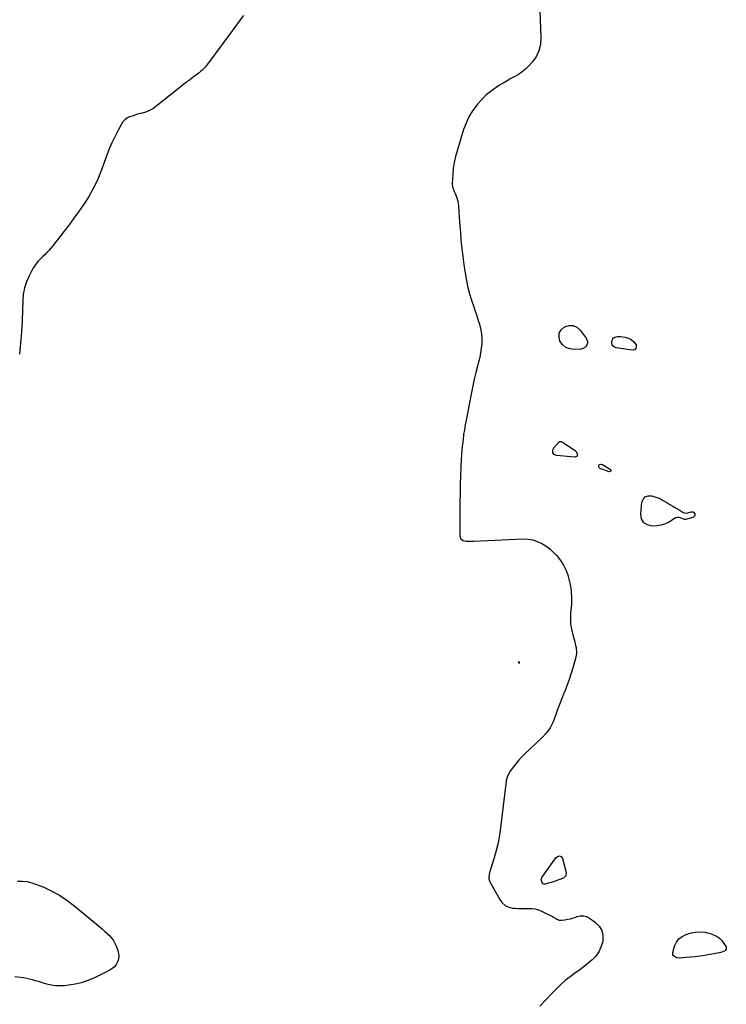
# Model space of a CAD drawing. Units: inches. Extents: x 1894602 to 1900006, y 400917 to 406206.
# Drawn here: x 1896401 to 1897440, y 402171 to 403618 of the extents above; entities that cross this region are included whole.
import ezdxf

# ---------------------------------------------------------------- set-up
doc = ezdxf.new("R2010")
doc.units = ezdxf.units.IN
doc.header["$MEASUREMENT"] = 0
doc.layers.add('1', color=7, linetype='Continuous')
doc.layers.add('7', color=7, linetype='Continuous')

msp = doc.modelspace()

# ---------------------------------------------------------------- linework, layer by layer
at = {"layer": '1', "color": 18}
for points in [[(1897165.3, 403645.1, 1632), (1897167.5, 403591.8, 1632), (1897166.7, 403581.9, 1632), (1897164.5, 403572.6, 1632), (1897160.2, 403564, 1632), (1897154.4, 403556, 1632), (1897149.3, 403550.3, 1632), (1897144.7, 403545.8, 1632), (1897139.8, 403541.7, 1632), (1897134.5, 403538.1, 1632), (1897129, 403534.9, 1632), (1897123.2, 403531.8, 1632), (1897117.6, 403528.7, 1632), (1897112, 403525.4, 1632), (1897106.5, 403522, 1632), (1897101.7, 403518.9, 1632), (1897094.2, 403513.6, 1632), (1897087, 403507.8, 1632), (1897080.5, 403501.3, 1632), (1897074.3, 403494.4, 1632), (1897073, 403492.8, 1632), (1897067, 403484.5, 1632), (1897061.7, 403475.9, 1632), (1897057.4, 403466.6, 1632), (1897053.8, 403457.1, 1632), (1897044.1, 403425.8, 1632), (1897041.7, 403417.2, 1632), (1897039.8, 403408.5, 1632), (1897038.6, 403399.7, 1632), (1897037.9, 403390.8, 1632), (1897037.2, 403377.2, 1632), (1897037.5, 403373, 1632), (1897038.7, 403368.8, 1632), (1897039.5, 403366.8, 1632), (1897041.2, 403362.8, 1632), (1897043.1, 403358.2, 1632), (1897044.3, 403354.9, 1632), (1897045.2, 403351.6, 1632), (1897045.9, 403348.1, 1632), (1897046.3, 403344.6, 1632), (1897047.8, 403320.6, 1632), (1897049, 403305.1, 1632), (1897050.4, 403289.6, 1632), (1897052.1, 403274.1, 1632), (1897054.1, 403258.7, 1632), (1897055.5, 403248.9, 1632), (1897057.3, 403237.7, 1632), (1897059.7, 403226.6, 1632), (1897062.6, 403215.6, 1632), (1897066, 403204.7, 1632), (1897068.8, 403196.6, 1632), (1897071, 403189.9, 1632), (1897073.2, 403183.1, 1632), (1897075.3, 403176.4, 1632), (1897077.4, 403169.6, 1632), (1897077.5, 403169.1, 1632), (1897079.1, 403162.5, 1632), (1897080.2, 403155.9, 1632), (1897080.5, 403149.1, 1632), (1897080.4, 403142.4, 1632), (1897079.7, 403135.6, 1632), (1897078.8, 403128.8, 1632), (1897077.5, 403122.1, 1632), (1897075.9, 403115.5, 1632), (1897074.2, 403109.3, 1632), (1897071.8, 403099.6, 1632), (1897069.4, 403089.9, 1632), (1897067.3, 403080.1, 1632), (1897065.3, 403070.2, 1632), (1897057.5, 403030, 1632), (1897056.1, 403022.9, 1632), (1897054.9, 403015.7, 1632), (1897053.8, 403008.5, 1632), (1897052.9, 403001.3, 1632), (1897052, 402994, 1632), (1897051.3, 402986.8, 1632), (1897050.8, 402979.5, 1632), (1897050.3, 402972.3, 1632), (1897049.8, 402961.1, 1632), (1897049.3, 402948.3, 1632), (1897048.9, 402935.4, 1632), (1897048.6, 402922.5, 1632), (1897048.4, 402909.7, 1632), (1897048, 402861.9, 1632), (1897048.3, 402859.2, 1632), (1897049.7, 402855.4, 1632), (1897052.9, 402852.8, 1632), (1897057.3, 402851.8, 1632), (1897059.9, 402851.8, 1632), (1897064, 402851.8, 1632), (1897066, 402851.9, 1632), (1897068.1, 402852, 1632), (1897141.4, 402855.1, 1632), (1897148.5, 402854.8, 1632), (1897155.4, 402853.8, 1632), (1897162.1, 402851.6, 1632), (1897168.5, 402848.7, 1632), (1897174.6, 402844.8, 1632), (1897180.3, 402840.6, 1632), (1897185.6, 402835.8, 1632), (1897190.6, 402830.6, 1632), (1897191.6, 402829.5, 1632), (1897196.3, 402823.3, 1632), (1897200.5, 402816.7, 1632), (1897203.9, 402809.6, 1632), (1897206.7, 402802.2, 1632), (1897208, 402798.1, 1632), (1897210.4, 402788.4, 1632), (1897212, 402778.6, 1632), (1897212.5, 402768.6, 1632), (1897212.2, 402758.6, 1632), (1897211.1, 402746.7, 1632), (1897210.8, 402738.5, 1632), (1897211.1, 402730.4, 1632), (1897212.3, 402722.3, 1632), (1897214.1, 402714.3, 1632), (1897217, 402704, 1632), (1897217.8, 402701.1, 1632), (1897218.4, 402698.3, 1632), (1897219, 402695.5, 1632), (1897219.4, 402692.6, 1632), (1897219.7, 402689.7, 1632), (1897219.7, 402686.9, 1632), (1897219.3, 402684.1, 1632), (1897218.7, 402681.2, 1632), (1897214.8, 402667.2, 1632), (1897212, 402657.8, 1632), (1897208.9, 402648.5, 1632), (1897205.5, 402639.3, 1632), (1897201.8, 402630.1, 1632), (1897201.4, 402629.3, 1632), (1897197.9, 402620.6, 1632), (1897194.5, 402611.8, 1632), (1897191.4, 402603, 1632), (1897188.5, 402594, 1632), (1897185.1, 402585.4, 1632), (1897180.9, 402577.3, 1632), (1897175.5, 402570, 1632), (1897169.3, 402563.1, 1632), (1897142.9, 402538.1, 1632), (1897138.5, 402533.8, 1632), (1897134.3, 402529.3, 1632), (1897130.4, 402524.6, 1632), (1897126.6, 402519.7, 1632), (1897122.3, 402513.8, 1632), (1897119.7, 402509.6, 1632), (1897117.8, 402505, 1632), (1897116.5, 402500.2, 1632), (1897116.1, 402497.8, 1632), (1897115.7, 402495.3, 1632), (1897108.2, 402430.7, 1632), (1897106.6, 402419.5, 1632), (1897104.5, 402408.3, 1632), (1897101.8, 402397.2, 1632), (1897098.7, 402386.3, 1632), (1897093.2, 402369, 1632), (1897091.9, 402364.5, 1632), (1897091.4, 402362.2, 1632), (1897090.8, 402357.7, 1632), (1897091, 402355.5, 1632), (1897092.4, 402351.3, 1632), (1897106.8, 402325, 1632), (1897110.5, 402320.2, 1632), (1897114.9, 402316.3, 1632), (1897120.3, 402313.9, 1632), (1897126.2, 402312.5, 1632), (1897129.4, 402312.3, 1632), (1897134.4, 402312, 1632), (1897139.4, 402311.9, 1632), (1897144.4, 402311.9, 1632), (1897149.4, 402312.1, 1632), (1897154.3, 402312, 1632), (1897159.1, 402311.3, 1632), (1897163.7, 402309.9, 1632), (1897168.3, 402308.1, 1632), (1897184.3, 402299.9, 1632), (1897186, 402299, 1632), (1897189.3, 402297.2, 1632), (1897190.9, 402296.2, 1632), (1897194.3, 402294.9, 1632), (1897198, 402294.7, 1632), (1897202.5, 402295.3, 1632), (1897206.7, 402296, 1632), (1897210.8, 402296.8, 1632), (1897214.8, 402298, 1632), (1897218.7, 402299.3, 1632), (1897220.5, 402300, 1632), (1897225.2, 402301, 1632), (1897229.8, 402301.1, 1632), (1897234.2, 402299.9, 1632), (1897238.6, 402297.8, 1632), (1897247.2, 402291.7, 1632), (1897252.9, 402286, 1632), (1897256.9, 402279.6, 1632), (1897258.4, 402272.2, 1632), (1897258.3, 402264.1, 1632), (1897257.9, 402262, 1632), (1897255.6, 402254.8, 1632), (1897252.5, 402248, 1632), (1897248.2, 402242, 1632), (1897242.9, 402236.4, 1632), (1897237, 402231.4, 1632), (1897230.8, 402226.5, 1632), (1897224.6, 402221.9, 1632), (1897218.2, 402217.4, 1632), (1897217.1, 402216.6, 1632), (1897210.2, 402211.6, 1632), (1897203.6, 402206.4, 1632), (1897197.3, 402200.7, 1632), (1897191.3, 402194.8, 1632), (1897184.6, 402187.7, 1632), (1897175.3, 402178.1, 1632), (1897165.9, 402168.5, 1632)], [(1897134.6, 402674.3, 1632), (1897134.2, 402673.9, 1632), (1897134.3, 402673.3, 1632), (1897134.7, 402673, 1632), (1897135.6, 402672.5, 1632), (1897135.8, 402672.5, 1632), (1897136, 402672.6, 1632), (1897136.1, 402672.8, 1632), (1897136.1, 402673, 1632), (1897135.7, 402673.9, 1632), (1897135.6, 402674, 1632), (1897135.1, 402674.3, 1632), (1897134.6, 402674.3, 1632)]]:
    msp.add_polyline3d(points, dxfattribs=at)
at = {"layer": '7', "color": 18}
for points in [[(1896730.3, 403624.9, 1634), (1896723.9, 403616.2, 1634), (1896717.5, 403607.4, 1634), (1896711.1, 403598.6, 1634), (1896677.6, 403552.9, 1634), (1896674.4, 403549, 1634), (1896672.7, 403547.2, 1634), (1896669.1, 403543.8, 1634), (1896667.2, 403542.2, 1634), (1896665.2, 403540.6, 1634), (1896663.2, 403539.1, 1634), (1896656.3, 403533.8, 1634), (1896650.8, 403529.7, 1634), (1896645.3, 403525.5, 1634), (1896639.9, 403521.3, 1634), (1896634.5, 403517, 1634), (1896601.7, 403490.8, 1634), (1896597.1, 403487.6, 1634), (1896592.2, 403484.8, 1634), (1896587, 403482.7, 1634), (1896581.6, 403481.1, 1634), (1896578.5, 403480.4, 1634), (1896574.5, 403479.4, 1634), (1896570.5, 403478.2, 1634), (1896566.6, 403476.9, 1634), (1896562.6, 403475.5, 1634), (1896559.1, 403473.6, 1634), (1896555.9, 403471.3, 1634), (1896553.2, 403468.4, 1634), (1896550.9, 403465.1, 1634), (1896545.6, 403455.2, 1634), (1896541.1, 403446.5, 1634), (1896536.9, 403437.6, 1634), (1896533.1, 403428.6, 1634), (1896529.5, 403419.5, 1634), (1896520.1, 403393.9, 1634), (1896515.2, 403381.8, 1634), (1896509.6, 403370.1, 1634), (1896503.2, 403358.8, 1634), (1896496.2, 403347.8, 1634), (1896494.8, 403345.9, 1634), (1896487.9, 403336.2, 1634), (1896481, 403326.5, 1634), (1896473.9, 403317, 1634), (1896466.7, 403307.5, 1634), (1896457.2, 403295, 1634), (1896454.7, 403291.8, 1634), (1896452.2, 403288.6, 1634), (1896449.6, 403285.5, 1634), (1896447, 403282.4, 1634), (1896444.3, 403279.4, 1634), (1896441.5, 403276.4, 1634), (1896438.7, 403273.5, 1634), (1896435.8, 403270.7, 1634), (1896432.9, 403268, 1634), (1896428.8, 403263.6, 1634), (1896425, 403259, 1634), (1896421.7, 403254.1, 1634), (1896418.7, 403248.9, 1634), (1896415.2, 403242.1, 1634), (1896411.4, 403233.2, 1634), (1896408.4, 403224.1, 1634), (1896406.7, 403214.6, 1634), (1896405.8, 403205, 1634), (1896405.5, 403192, 1634), (1896404.9, 403175.7, 1634), (1896404, 403159.4, 1634), (1896402.6, 403143.1, 1634), (1896401, 403126.9, 1634)], [(1897203.9, 403136.7, 1632), (1897199.2, 403140.8, 1632), (1897195.2, 403146.1, 1632), (1897194, 403152.1, 1632), (1897194.4, 403157.6, 1632), (1897197.2, 403162.4, 1632), (1897201.7, 403166.6, 1632), (1897202.3, 403167, 1632), (1897208.7, 403168.8, 1632), (1897214.6, 403168.9, 1632), (1897220, 403166.4, 1632), (1897225.1, 403162.2, 1632), (1897233.8, 403150.5, 1632), (1897235, 403148, 1632), (1897235.7, 403145.5, 1632), (1897235.6, 403142.8, 1632), (1897234.9, 403140.2, 1632), (1897233.3, 403137.9, 1632), (1897231.4, 403136, 1632), (1897229, 403134.9, 1632), (1897226.2, 403134.3, 1632), (1897216.3, 403133.7, 1632), (1897209.7, 403134.6, 1632), (1897203.9, 403136.7, 1632)], [(1897300.5, 403148.1, 1632), (1897304.1, 403144.7, 1632), (1897307.2, 403140.6, 1632), (1897307.5, 403137.4, 1632), (1897306.9, 403134.8, 1632), (1897304.7, 403133.3, 1632), (1897301.6, 403132.5, 1632), (1897278.2, 403135.9, 1632), (1897275.6, 403136.9, 1632), (1897273.5, 403138.4, 1632), (1897272.3, 403140.7, 1632), (1897271.7, 403143.4, 1632), (1897271.7, 403145.6, 1632), (1897272.9, 403149.3, 1632), (1897274.2, 403150.7, 1632), (1897277.9, 403152.5, 1632), (1897280, 403153, 1632), (1897284.3, 403152.9, 1632), (1897291.1, 403151.9, 1632), (1897296.1, 403150.4, 1632), (1897300.5, 403148.1, 1632)], [(1897219.6, 402976.2, 1632), (1897216.8, 402975.2, 1632), (1897190.5, 402977.6, 1632), (1897187, 402979.4, 1632), (1897184.9, 402981.8, 1632), (1897184.8, 402984.9, 1632), (1897186.1, 402988.6, 1632), (1897193.7, 402997.4, 1632), (1897194.8, 402998.2, 1632), (1897195.4, 402998.4, 1632), (1897197.6, 402998.2, 1632), (1897198.2, 402997.9, 1632), (1897198.9, 402997.6, 1632), (1897217.5, 402985.3, 1632), (1897218.9, 402984, 1632), (1897220.6, 402980.8, 1632), (1897220.9, 402979, 1632), (1897219.6, 402976.2, 1632)], [(1897257.8, 402964.4, 1632), (1897260.2, 402963.2, 1632), (1897269.4, 402957, 1632), (1897269.9, 402955.7, 1632), (1897270, 402954.7, 1632), (1897269.2, 402954.2, 1632), (1897267.8, 402953.9, 1632), (1897254.3, 402958.6, 1632), (1897253.5, 402959.1, 1632), (1897252.9, 402959.7, 1632), (1897252.5, 402960.5, 1632), (1897252.3, 402962.3, 1632), (1897252.6, 402963.4, 1632), (1897253.1, 402964.2, 1632), (1897254, 402964.7, 1632), (1897255.1, 402964.9, 1632), (1897257.8, 402964.4, 1632)], [(1897318.4, 402879, 1632), (1897315.4, 402884.6, 1632), (1897314.1, 402891.6, 1632), (1897315.9, 402909.2, 1632), (1897317.9, 402913.9, 1632), (1897320.8, 402917.2, 1632), (1897325.1, 402918.5, 1632), (1897330.2, 402918.5, 1632), (1897339.2, 402915.6, 1632), (1897341.1, 402915, 1632), (1897342.9, 402914.2, 1632), (1897346.3, 402912.4, 1632), (1897352.3, 402908.8, 1632), (1897356.9, 402906, 1632), (1897361.4, 402903.3, 1632), (1897366, 402900.5, 1632), (1897370.6, 402897.8, 1632), (1897376.4, 402894.2, 1632), (1897378.1, 402893.5, 1632), (1897381.5, 402893.1, 1632), (1897383.3, 402893.4, 1632), (1897388.1, 402895, 1632), (1897389.9, 402895.1, 1632), (1897391.4, 402894.7, 1632), (1897393.5, 402892.1, 1632), (1897393.5, 402890.3, 1632), (1897393.1, 402888.8, 1632), (1897392, 402887.6, 1632), (1897390.4, 402886.7, 1632), (1897379.9, 402883.7, 1632), (1897379.5, 402883.7, 1632), (1897378.3, 402883.8, 1632), (1897373.5, 402885.9, 1632), (1897370.7, 402886.5, 1632), (1897368, 402886.7, 1632), (1897365.4, 402886, 1632), (1897362.9, 402884.7, 1632), (1897358.6, 402881.7, 1632), (1897353.9, 402879, 1632), (1897348.9, 402876.7, 1632), (1897343.7, 402875.4, 1632), (1897338.2, 402874.6, 1632), (1897330.8, 402874.1, 1632), (1897323.8, 402875.8, 1632), (1897318.4, 402879, 1632)], [(1897191.6, 402388.5, 1632), (1897194.8, 402389.1, 1632), (1897197.6, 402387.9, 1632), (1897199.2, 402385.3, 1632), (1897204.7, 402364.8, 1632), (1897204.2, 402360, 1632), (1897200.6, 402356.7, 1632), (1897193.8, 402354.1, 1632), (1897190.9, 402353, 1632), (1897188.1, 402352, 1632), (1897185.2, 402351.1, 1632), (1897182.3, 402350.2, 1632), (1897178.2, 402349.1, 1632), (1897176.5, 402348.6, 1632), (1897173.6, 402347.8, 1632), (1897171.6, 402347.6, 1632), (1897170.5, 402348, 1632), (1897169.7, 402348.8, 1632), (1897168.5, 402351, 1632), (1897167.7, 402354.2, 1632), (1897168.8, 402357.4, 1632), (1897189.2, 402386.5, 1632), (1897191.6, 402388.5, 1632)], [(1896398, 402352, 1634), (1896405.2, 402352, 1634), (1896412.3, 402351.4, 1634), (1896419.3, 402349.7, 1634), (1896426.1, 402347.4, 1634), (1896436.8, 402343, 1634), (1896448.5, 402337.5, 1634), (1896459.9, 402331.3, 1634), (1896470.7, 402324.1, 1634), (1896481.1, 402316.3, 1634), (1896519.5, 402284.6, 1634), (1896523.1, 402281.5, 1634), (1896526.7, 402278.2, 1634), (1896530.2, 402274.9, 1634), (1896533.7, 402271.5, 1634), (1896536.8, 402267.9, 1634), (1896539.6, 402264, 1634), (1896541.8, 402259.9, 1634), (1896543.7, 402255.5, 1634), (1896545.8, 402249.9, 1634), (1896546.7, 402245.7, 1634), (1896547.1, 402241.6, 1634), (1896546.5, 402237.5, 1634), (1896545.3, 402233.4, 1634), (1896543.2, 402229.6, 1634), (1896540.6, 402226.3, 1634), (1896537.5, 402223.6, 1634), (1896533.8, 402221.2, 1634), (1896510.4, 402209.7, 1634), (1896501.5, 402205.8, 1634), (1896492.4, 402202.7, 1634), (1896483.1, 402200.5, 1634), (1896473.5, 402199, 1634), (1896467.1, 402198.3, 1634), (1896460.6, 402198, 1634), (1896454.2, 402198.2, 1634), (1896447.9, 402199.2, 1634), (1896441.5, 402200.7, 1634), (1896437.7, 402201.8, 1634), (1896433.3, 402203.1, 1634), (1896429, 402204.4, 1634), (1896424.6, 402205.7, 1634), (1896420.3, 402207, 1634), (1896415.9, 402208.1, 1634), (1896411.5, 402209.1, 1634), (1896407, 402209.9, 1634), (1896402.5, 402210.4, 1634), (1896394.5, 402211.2, 1634)], [(1897401.3, 402277.8, 1632), (1897408.7, 402276.9, 1632), (1897416.1, 402275.1, 1632), (1897421, 402273.3, 1632), (1897425.6, 402271.1, 1632), (1897429.8, 402268.3, 1632), (1897433.3, 402264.7, 1632), (1897436.4, 402260.6, 1632), (1897439.4, 402255.7, 1632), (1897439.8, 402252.2, 1632), (1897437.5, 402249.5, 1632), (1897433.1, 402247.5, 1632), (1897429.9, 402246.6, 1632), (1897426.7, 402246, 1632), (1897407.9, 402242.8, 1632), (1897401.1, 402241.8, 1632), (1897394.3, 402240.9, 1632), (1897387.4, 402240.2, 1632), (1897380.6, 402239.7, 1632), (1897370.8, 402239.1, 1632), (1897367, 402239.5, 1632), (1897365.1, 402240.1, 1632), (1897362.1, 402242.3, 1632), (1897361.3, 402243.7, 1632), (1897361, 402245.3, 1632), (1897361.1, 402247.1, 1632), (1897363.8, 402256.4, 1632), (1897366.5, 402262.2, 1632), (1897370.1, 402267.2, 1632), (1897374.9, 402270.9, 1632), (1897380.7, 402273.8, 1632), (1897386.4, 402275.6, 1632), (1897393.9, 402277.2, 1632), (1897401.3, 402277.8, 1632)]]:
    msp.add_polyline3d(points, dxfattribs=at)

doc.saveas('drawing.dxf')
